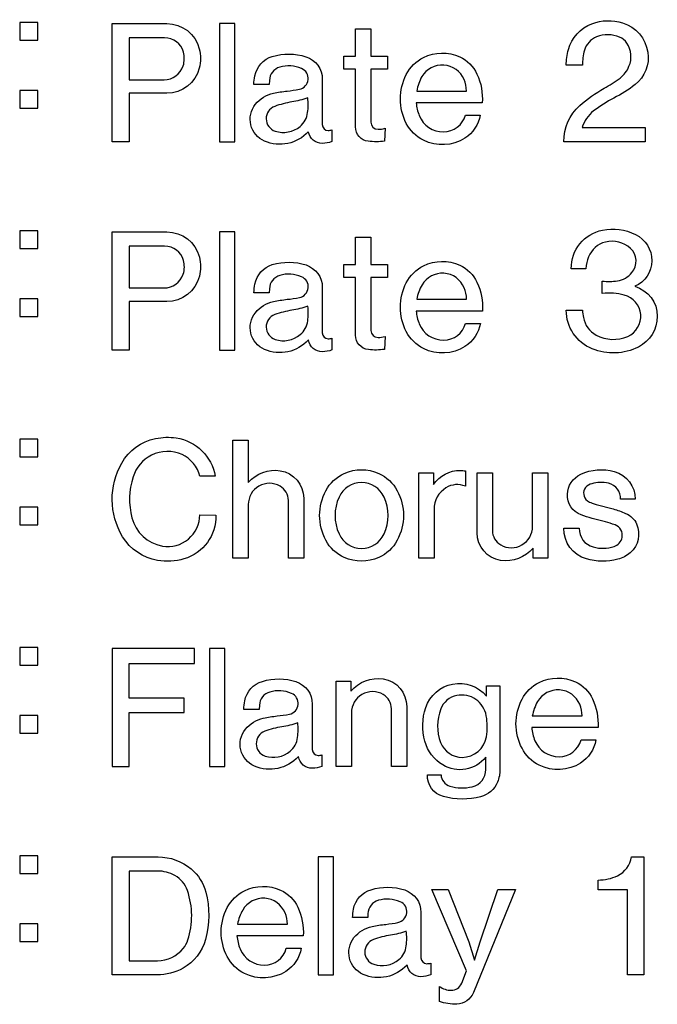
# Model space of a CAD drawing. Extents: x -104 to 286, y -36 to 312.
# Drawn here: x 149 to 158, y 190 to 204 of the extents above; entities that cross this region are included whole.
import ezdxf

# ---------------------------------------------------------------- set-up
doc = ezdxf.new("R2010")
doc.units = 0
doc.layers.add('レイヤー_1', color=160, linetype='CONTINUOUS')

# ---------------------------------------------------------------- blocks, each defined once
blk = doc.blocks.new('AI9-BLK358')
at = {"layer": 'レイヤー_1', "color": 7}
blk.add_lwpolyline([(-2.307, -0.841), (-2.087, -0.841), (-2.087, 0.855), (-2.307, 0.855)], close=True, dxfattribs=at)
for points, knots in [([(-3.85, -0.841), (-3.85, -0.841), (-3.603, -0.841), (-3.603, -0.841), (-3.603, -0.841), (-3.603, -0.146), (-3.603, -0.146), (-3.603, -0.146), (-3.063, -0.146), (-3.063, -0.146), (-2.843, -0.146), (-2.651, 0.004), (-2.597, 0.217), (-2.572, 0.307), (-2.572, 0.402), (-2.597, 0.492), (-2.651, 0.706), (-2.843, 0.855), (-3.063, 0.855), (-3.063, 0.855), (-3.85, 0.855), (-3.85, 0.855), (-3.85, 0.855), (-3.85, -0.841), (-3.85, -0.841)], [0, 0, 0, 0, 1, 1, 1, 2, 2, 2, 3, 3, 3, 4, 4, 4, 5, 5, 5, 6, 6, 6, 7, 7, 7, 8, 8, 8, 8]), ([(2.643, -0.841), (2.643, -0.841), (3.811, -0.841), (3.811, -0.841), (3.811, -0.841), (3.811, -0.638), (3.811, -0.638), (3.811, -0.638), (2.904, -0.638), (2.904, -0.638), (2.936, -0.544), (2.992, -0.461), (3.071, -0.4), (3.163, -0.329), (3.259, -0.267), (3.361, -0.215), (3.47, -0.16), (3.572, -0.095), (3.666, -0.021), (3.809, 0.089), (3.878, 0.267), (3.85, 0.445), (3.817, 0.642), (3.678, 0.807), (3.487, 0.866), (3.343, 0.911), (3.187, 0.907), (3.047, 0.854), (2.88, 0.791), (2.755, 0.652), (2.708, 0.481), (2.686, 0.408), (2.676, 0.332), (2.678, 0.256), (2.678, 0.256), (2.911, 0.256), (2.911, 0.256), (2.909, 0.329), (2.92, 0.402), (2.939, 0.472), (2.965, 0.559), (3.029, 0.629), (3.114, 0.664), (3.219, 0.707), (3.34, 0.706), (3.444, 0.66), (3.487, 0.642), (3.522, 0.613), (3.548, 0.575), (3.614, 0.476), (3.627, 0.351), (3.579, 0.242), (3.552, 0.175), (3.507, 0.117), (3.45, 0.073), (3.377, 0.018), (3.302, -0.03), (3.222, -0.073), (3.099, -0.142), (2.979, -0.225), (2.872, -0.322), (2.723, -0.453), (2.641, -0.642), (2.643, -0.841)], [0, 0, 0, 0, 1, 1, 1, 2, 2, 2, 3, 3, 3, 4, 4, 4, 5, 5, 5, 6, 6, 6, 7, 7, 7, 8, 8, 8, 9, 9, 9, 10, 10, 10, 11, 11, 11, 12, 12, 12, 13, 13, 13, 14, 14, 14, 15, 15, 15, 16, 16, 16, 17, 17, 17, 18, 18, 18, 19, 19, 19, 20, 20, 20, 21, 21, 21, 21]), ([(-0.132, -0.562), (-0.132, -0.562), (-0.132, 0.202), (-0.132, 0.202), (-0.132, 0.202), (0.108, 0.202), (0.108, 0.202), (0.108, 0.202), (0.108, 0.387), (0.108, 0.387), (0.108, 0.387), (-0.132, 0.387), (-0.132, 0.387), (-0.132, 0.387), (-0.132, 0.779), (-0.132, 0.779), (-0.132, 0.779), (-0.351, 0.779), (-0.351, 0.779), (-0.351, 0.779), (-0.351, 0.387), (-0.351, 0.387), (-0.351, 0.387), (-0.52, 0.387), (-0.52, 0.387), (-0.52, 0.387), (-0.52, 0.202), (-0.52, 0.202), (-0.52, 0.202), (-0.351, 0.202), (-0.351, 0.202), (-0.351, 0.202), (-0.351, -0.629), (-0.351, -0.629), (-0.351, -0.735), (-0.271, -0.824), (-0.168, -0.835), (-0.09, -0.844), (-0.012, -0.844), (0.065, -0.833), (0.065, -0.833), (0.073, -0.647), (0.073, -0.647), (0.039, -0.658), (0.004, -0.663), (-0.027, -0.663), (-0.084, -0.663), (-0.132, -0.617), (-0.132, -0.562)], [0, 0, 0, 0, 1, 1, 1, 2, 2, 2, 3, 3, 3, 4, 4, 4, 5, 5, 5, 6, 6, 6, 7, 7, 7, 8, 8, 8, 9, 9, 9, 10, 10, 10, 11, 11, 11, 12, 12, 12, 13, 13, 13, 14, 14, 14, 15, 15, 15, 16, 16, 16, 16]), ([(-3.603, 0.049), (-3.603, 0.049), (-3.603, 0.652), (-3.603, 0.652), (-3.603, 0.652), (-3.094, 0.652), (-3.094, 0.652), (-2.967, 0.652), (-2.857, 0.567), (-2.823, 0.446), (-2.807, 0.381), (-2.807, 0.312), (-2.827, 0.249), (-2.866, 0.129), (-2.976, 0.049), (-3.102, 0.049), (-3.102, 0.049), (-3.603, 0.049), (-3.603, 0.049)], [0, 0, 0, 0, 1, 1, 1, 2, 2, 2, 3, 3, 3, 4, 4, 4, 5, 5, 5, 6, 6, 6, 6]), ([(-1.798, 0.104), (-1.808, 0.063), (-1.812, 0.022), (-1.812, -0.019), (-1.812, -0.019), (-1.592, -0.019), (-1.592, -0.019), (-1.592, -0.019), (-1.588, 0.04), (-1.588, 0.04), (-1.586, 0.129), (-1.525, 0.207), (-1.439, 0.229), (-1.337, 0.26), (-1.227, 0.253), (-1.127, 0.21), (-1.064, 0.183), (-1.024, 0.118), (-1.031, 0.05), (-1.04, -0.019), (-1.091, -0.075), (-1.158, -0.087), (-1.217, -0.099), (-1.274, -0.108), (-1.333, -0.114), (-1.399, -0.121), (-1.467, -0.131), (-1.531, -0.146), (-1.635, -0.166), (-1.726, -0.222), (-1.791, -0.305), (-1.857, -0.388), (-1.881, -0.497), (-1.855, -0.601), (-1.83, -0.704), (-1.757, -0.791), (-1.659, -0.833), (-1.443, -0.927), (-1.188, -0.873), (-1.029, -0.698), (-1.011, -0.796), (-0.928, -0.866), (-0.828, -0.866), (-0.78, -0.866), (-0.734, -0.857), (-0.689, -0.84), (-0.689, -0.84), (-0.689, -0.671), (-0.689, -0.671), (-0.709, -0.677), (-0.727, -0.68), (-0.742, -0.68), (-0.791, -0.68), (-0.828, -0.641), (-0.828, -0.594), (-0.828, -0.594), (-0.828, 0.057), (-0.828, 0.057), (-0.828, 0.205), (-0.925, 0.334), (-1.064, 0.379), (-1.221, 0.43), (-1.388, 0.431), (-1.547, 0.384), (-1.675, 0.344), (-1.773, 0.237), (-1.798, 0.104)], [0, 0, 0, 0, 1, 1, 1, 2, 2, 2, 3, 3, 3, 4, 4, 4, 5, 5, 5, 6, 6, 6, 7, 7, 7, 8, 8, 8, 9, 9, 9, 10, 10, 10, 11, 11, 11, 12, 12, 12, 13, 13, 13, 14, 14, 14, 15, 15, 15, 16, 16, 16, 17, 17, 17, 18, 18, 18, 19, 19, 19, 20, 20, 20, 21, 21, 21, 22, 22, 22, 22]), ([(1.47, -0.282), (1.48, -0.14), (1.455, 0.002), (1.394, 0.131), (1.343, 0.242), (1.256, 0.328), (1.147, 0.378), (0.982, 0.453), (0.791, 0.45), (0.626, 0.369), (0.521, 0.315), (0.434, 0.229), (0.379, 0.125), (0.265, -0.095), (0.265, -0.359), (0.379, -0.579), (0.434, -0.682), (0.521, -0.767), (0.626, -0.821), (0.817, -0.915), (1.042, -0.904), (1.219, -0.791), (1.337, -0.715), (1.418, -0.596), (1.441, -0.46), (1.441, -0.46), (1.229, -0.46), (1.229, -0.46), (1.19, -0.601), (1.06, -0.7), (0.913, -0.7), (0.762, -0.7), (0.623, -0.609), (0.566, -0.467), (0.54, -0.408), (0.526, -0.345), (0.521, -0.282), (0.521, -0.282), (1.47, -0.282), (1.47, -0.282)], [0, 0, 0, 0, 1, 1, 1, 2, 2, 2, 3, 3, 3, 4, 4, 4, 5, 5, 5, 6, 6, 6, 7, 7, 7, 8, 8, 8, 9, 9, 9, 10, 10, 10, 11, 11, 11, 12, 12, 12, 13, 13, 13, 13]), ([(1.243, -0.113), (1.243, -0.113), (0.528, -0.113), (0.528, -0.113), (0.542, -0.04), (0.567, 0.03), (0.603, 0.093), (0.667, 0.204), (0.791, 0.269), (0.919, 0.26), (1.046, 0.252), (1.16, 0.171), (1.21, 0.051), (1.231, 0.001), (1.243, -0.054), (1.243, -0.113)], [0, 0, 0, 0, 1, 1, 1, 2, 2, 2, 3, 3, 3, 4, 4, 4, 5, 5, 5, 5]), ([(-1.147, -0.621), (-1.249, -0.704), (-1.382, -0.729), (-1.506, -0.69), (-1.58, -0.664), (-1.635, -0.593), (-1.635, -0.514), (-1.637, -0.433), (-1.588, -0.362), (-1.512, -0.334), (-1.433, -0.305), (-1.348, -0.283), (-1.266, -0.27), (-1.188, -0.258), (-1.111, -0.239), (-1.037, -0.212), (-1.029, -0.282), (-1.029, -0.352), (-1.039, -0.422), (-1.048, -0.5), (-1.088, -0.571), (-1.147, -0.621)], [0, 0, 0, 0, 1, 1, 1, 2, 2, 2, 3, 3, 3, 4, 4, 4, 5, 5, 5, 6, 6, 6, 7, 7, 7, 7])]:
    blk.add_open_spline(points, degree=3, knots=knots, dxfattribs=at)
blk = doc.blocks.new('AI9-BLK357')
at = {"layer": 'レイヤー_1', "color": 7}
blk.add_lwpolyline([(-2.375, -0.849), (-2.154, -0.849), (-2.154, 0.848), (-2.375, 0.848)], close=True, dxfattribs=at)
for points, knots in [([(3.605, 0.811), (3.456, 0.885), (3.29, 0.908), (3.13, 0.874), (2.865, 0.821), (2.677, 0.587), (2.681, 0.319), (2.681, 0.319), (2.893, 0.319), (2.893, 0.319), (2.897, 0.378), (2.909, 0.435), (2.931, 0.489), (2.973, 0.594), (3.062, 0.674), (3.172, 0.701), (3.3, 0.735), (3.433, 0.7), (3.531, 0.61), (3.631, 0.519), (3.639, 0.365), (3.553, 0.262), (3.5, 0.198), (3.427, 0.157), (3.345, 0.144), (3.272, 0.133), (3.199, 0.132), (3.127, 0.142), (3.127, 0.142), (3.127, -0.037), (3.127, -0.037), (3.233, -0.025), (3.341, -0.032), (3.443, -0.06), (3.572, -0.093), (3.667, -0.205), (3.679, -0.338), (3.69, -0.473), (3.614, -0.599), (3.492, -0.653), (3.346, -0.718), (3.18, -0.71), (3.038, -0.634), (2.944, -0.581), (2.877, -0.489), (2.855, -0.382), (2.85, -0.348), (2.846, -0.313), (2.842, -0.277), (2.842, -0.277), (2.61, -0.277), (2.61, -0.277), (2.608, -0.521), (2.756, -0.741), (2.984, -0.832), (3.197, -0.918), (3.439, -0.91), (3.647, -0.806), (3.812, -0.723), (3.918, -0.552), (3.918, -0.365), (3.918, -0.165), (3.786, 0.01), (3.594, 0.066), (3.743, 0.128), (3.839, 0.272), (3.839, 0.433), (3.839, 0.593), (3.749, 0.739), (3.605, 0.811)], [0, 0, 0, 0, 1, 1, 1, 2, 2, 2, 3, 3, 3, 4, 4, 4, 5, 5, 5, 6, 6, 6, 7, 7, 7, 8, 8, 8, 9, 9, 9, 10, 10, 10, 11, 11, 11, 12, 12, 12, 13, 13, 13, 14, 14, 14, 15, 15, 15, 16, 16, 16, 17, 17, 17, 18, 18, 18, 19, 19, 19, 20, 20, 20, 21, 21, 21, 22, 22, 22, 23, 23, 23, 23]), ([(-3.918, -0.849), (-3.918, -0.849), (-3.67, -0.849), (-3.67, -0.849), (-3.67, -0.849), (-3.67, -0.154), (-3.67, -0.154), (-3.67, -0.154), (-3.131, -0.154), (-3.131, -0.154), (-2.911, -0.154), (-2.718, -0.004), (-2.663, 0.21), (-2.64, 0.299), (-2.64, 0.394), (-2.663, 0.483), (-2.718, 0.698), (-2.911, 0.848), (-3.131, 0.848), (-3.131, 0.848), (-3.918, 0.848), (-3.918, 0.848), (-3.918, 0.848), (-3.918, -0.849), (-3.918, -0.849)], [0, 0, 0, 0, 1, 1, 1, 2, 2, 2, 3, 3, 3, 4, 4, 4, 5, 5, 5, 6, 6, 6, 7, 7, 7, 8, 8, 8, 8]), ([(-0.197, -0.569), (-0.197, -0.569), (-0.197, 0.194), (-0.197, 0.194), (-0.197, 0.194), (0.04, 0.194), (0.04, 0.194), (0.04, 0.194), (0.04, 0.381), (0.04, 0.381), (0.04, 0.381), (-0.197, 0.381), (-0.197, 0.381), (-0.197, 0.381), (-0.197, 0.77), (-0.197, 0.77), (-0.197, 0.77), (-0.419, 0.77), (-0.419, 0.77), (-0.419, 0.77), (-0.419, 0.381), (-0.419, 0.381), (-0.419, 0.381), (-0.588, 0.381), (-0.588, 0.381), (-0.588, 0.381), (-0.588, 0.194), (-0.588, 0.194), (-0.588, 0.194), (-0.419, 0.194), (-0.419, 0.194), (-0.419, 0.194), (-0.419, -0.637), (-0.419, -0.637), (-0.419, -0.743), (-0.339, -0.832), (-0.234, -0.843), (-0.158, -0.852), (-0.079, -0.851), (-0.003, -0.84), (-0.003, -0.84), (0.005, -0.654), (0.005, -0.654), (-0.029, -0.665), (-0.061, -0.67), (-0.095, -0.67), (-0.152, -0.67), (-0.197, -0.625), (-0.197, -0.569)], [0, 0, 0, 0, 1, 1, 1, 2, 2, 2, 3, 3, 3, 4, 4, 4, 5, 5, 5, 6, 6, 6, 7, 7, 7, 8, 8, 8, 9, 9, 9, 10, 10, 10, 11, 11, 11, 12, 12, 12, 13, 13, 13, 14, 14, 14, 15, 15, 15, 16, 16, 16, 16]), ([(-3.67, 0.042), (-3.67, 0.042), (-3.67, 0.643), (-3.67, 0.643), (-3.67, 0.643), (-3.162, 0.643), (-3.162, 0.643), (-3.034, 0.643), (-2.924, 0.559), (-2.891, 0.438), (-2.873, 0.375), (-2.875, 0.305), (-2.895, 0.24), (-2.934, 0.122), (-3.044, 0.042), (-3.17, 0.042), (-3.17, 0.042), (-3.67, 0.042), (-3.67, 0.042)], [0, 0, 0, 0, 1, 1, 1, 2, 2, 2, 3, 3, 3, 4, 4, 4, 5, 5, 5, 6, 6, 6, 6]), ([(-1.866, 0.097), (-1.874, 0.056), (-1.878, 0.015), (-1.878, -0.027), (-1.878, -0.027), (-1.658, -0.027), (-1.658, -0.027), (-1.658, -0.027), (-1.656, 0.031), (-1.656, 0.031), (-1.654, 0.121), (-1.593, 0.198), (-1.506, 0.222), (-1.403, 0.253), (-1.292, 0.245), (-1.195, 0.202), (-1.13, 0.176), (-1.092, 0.11), (-1.098, 0.043), (-1.108, -0.026), (-1.159, -0.082), (-1.226, -0.096), (-1.283, -0.108), (-1.342, -0.116), (-1.401, -0.121), (-1.467, -0.128), (-1.534, -0.14), (-1.599, -0.153), (-1.701, -0.175), (-1.793, -0.231), (-1.856, -0.313), (-1.925, -0.396), (-1.948, -0.505), (-1.923, -0.609), (-1.898, -0.712), (-1.825, -0.798), (-1.727, -0.841), (-1.511, -0.935), (-1.255, -0.881), (-1.096, -0.705), (-1.079, -0.803), (-0.994, -0.874), (-0.896, -0.874), (-0.847, -0.874), (-0.8, -0.864), (-0.757, -0.848), (-0.757, -0.848), (-0.757, -0.68), (-0.757, -0.68), (-0.775, -0.685), (-0.792, -0.688), (-0.81, -0.688), (-0.857, -0.688), (-0.896, -0.649), (-0.896, -0.603), (-0.896, -0.603), (-0.896, 0.051), (-0.896, 0.051), (-0.896, 0.196), (-0.991, 0.327), (-1.13, 0.373), (-1.287, 0.424), (-1.456, 0.424), (-1.615, 0.377), (-1.742, 0.337), (-1.84, 0.229), (-1.866, 0.097)], [0, 0, 0, 0, 1, 1, 1, 2, 2, 2, 3, 3, 3, 4, 4, 4, 5, 5, 5, 6, 6, 6, 7, 7, 7, 8, 8, 8, 9, 9, 9, 10, 10, 10, 11, 11, 11, 12, 12, 12, 13, 13, 13, 14, 14, 14, 15, 15, 15, 16, 16, 16, 17, 17, 17, 18, 18, 18, 19, 19, 19, 20, 20, 20, 21, 21, 21, 22, 22, 22, 22]), ([(1.405, -0.289), (1.413, -0.147), (1.387, -0.005), (1.326, 0.124), (1.277, 0.233), (1.189, 0.32), (1.079, 0.37), (0.914, 0.445), (0.724, 0.441), (0.558, 0.36), (0.455, 0.308), (0.368, 0.222), (0.311, 0.117), (0.198, -0.103), (0.198, -0.366), (0.311, -0.585), (0.368, -0.692), (0.455, -0.775), (0.558, -0.829), (0.749, -0.923), (0.975, -0.912), (1.154, -0.798), (1.269, -0.724), (1.35, -0.604), (1.375, -0.467), (1.375, -0.467), (1.162, -0.467), (1.162, -0.467), (1.124, -0.609), (0.994, -0.707), (0.847, -0.707), (0.694, -0.707), (0.555, -0.616), (0.498, -0.475), (0.472, -0.416), (0.459, -0.353), (0.453, -0.289), (0.453, -0.289), (1.405, -0.289), (1.405, -0.289)], [0, 0, 0, 0, 1, 1, 1, 2, 2, 2, 3, 3, 3, 4, 4, 4, 5, 5, 5, 6, 6, 6, 7, 7, 7, 8, 8, 8, 9, 9, 9, 10, 10, 10, 11, 11, 11, 12, 12, 12, 13, 13, 13, 13]), ([(1.177, -0.119), (1.177, -0.119), (0.46, -0.119), (0.46, -0.119), (0.475, -0.047), (0.499, 0.022), (0.537, 0.086), (0.6, 0.196), (0.726, 0.262), (0.851, 0.253), (0.981, 0.245), (1.093, 0.163), (1.142, 0.045), (1.166, -0.006), (1.177, -0.062), (1.177, -0.119)], [0, 0, 0, 0, 1, 1, 1, 2, 2, 2, 3, 3, 3, 4, 4, 4, 5, 5, 5, 5]), ([(-1.214, -0.628), (-1.316, -0.712), (-1.45, -0.738), (-1.574, -0.697), (-1.648, -0.671), (-1.701, -0.601), (-1.703, -0.522), (-1.705, -0.441), (-1.654, -0.369), (-1.579, -0.341), (-1.499, -0.313), (-1.416, -0.291), (-1.332, -0.278), (-1.255, -0.266), (-1.179, -0.246), (-1.104, -0.221), (-1.096, -0.29), (-1.096, -0.361), (-1.106, -0.43), (-1.116, -0.508), (-1.153, -0.579), (-1.214, -0.628)], [0, 0, 0, 0, 1, 1, 1, 2, 2, 2, 3, 3, 3, 4, 4, 4, 5, 5, 5, 6, 6, 6, 7, 7, 7, 7])]:
    blk.add_open_spline(points, degree=3, knots=knots, dxfattribs=at)
blk = doc.blocks.new('AI9-BLK356')
at = {"layer": 'レイヤー_1', "color": 7}
for points, knots in [([(-2.578, 0.329), (-2.578, 0.329), (-2.356, 0.329), (-2.356, 0.329), (-2.405, 0.615), (-2.631, 0.836), (-2.918, 0.88), (-3.015, 0.894), (-3.115, 0.891), (-3.214, 0.871), (-3.42, 0.828), (-3.597, 0.701), (-3.699, 0.519), (-3.887, 0.19), (-3.883, -0.215), (-3.687, -0.539), (-3.577, -0.72), (-3.394, -0.844), (-3.184, -0.88), (-3.059, -0.901), (-2.929, -0.893), (-2.806, -0.858), (-2.527, -0.776), (-2.34, -0.519), (-2.348, -0.231), (-2.348, -0.231), (-2.578, -0.223), (-2.578, -0.223), (-2.578, -0.358), (-2.637, -0.487), (-2.741, -0.573), (-2.845, -0.662), (-2.982, -0.697), (-3.115, -0.673), (-3.328, -0.635), (-3.498, -0.476), (-3.554, -0.267), (-3.603, -0.075), (-3.597, 0.128), (-3.536, 0.319), (-3.495, 0.455), (-3.399, 0.567), (-3.271, 0.631), (-3.133, 0.7), (-2.972, 0.703), (-2.833, 0.641), (-2.705, 0.582), (-2.609, 0.466), (-2.578, 0.329)], [0, 0, 0, 0, 1, 1, 1, 2, 2, 2, 3, 3, 3, 4, 4, 4, 5, 5, 5, 6, 6, 6, 7, 7, 7, 8, 8, 8, 9, 9, 9, 10, 10, 10, 11, 11, 11, 12, 12, 12, 13, 13, 13, 14, 14, 14, 15, 15, 15, 16, 16, 16, 16]), ([(-2.101, -0.849), (-2.101, -0.849), (-1.881, -0.849), (-1.881, -0.849), (-1.881, -0.849), (-1.881, -0.078), (-1.881, -0.078), (-1.881, 0.031), (-1.824, 0.132), (-1.728, 0.187), (-1.633, 0.241), (-1.518, 0.241), (-1.424, 0.187), (-1.35, 0.145), (-1.304, 0.066), (-1.304, -0.019), (-1.304, -0.019), (-1.304, -0.849), (-1.304, -0.849), (-1.304, -0.849), (-1.084, -0.849), (-1.084, -0.849), (-1.084, -0.849), (-1.084, 0.015), (-1.084, 0.015), (-1.084, 0.21), (-1.227, 0.378), (-1.421, 0.408), (-1.592, 0.435), (-1.765, 0.371), (-1.881, 0.241), (-1.881, 0.241), (-1.881, 0.845), (-1.881, 0.845), (-1.881, 0.845), (-2.101, 0.845), (-2.101, 0.845), (-2.101, 0.845), (-2.101, -0.849), (-2.101, -0.849)], [0, 0, 0, 0, 1, 1, 1, 2, 2, 2, 3, 3, 3, 4, 4, 4, 5, 5, 5, 6, 6, 6, 7, 7, 7, 8, 8, 8, 9, 9, 9, 10, 10, 10, 11, 11, 11, 12, 12, 12, 13, 13, 13, 13]), ([(0.259, -0.591), (0.379, -0.367), (0.379, -0.101), (0.259, 0.121), (0.2, 0.232), (0.107, 0.318), (-0.006, 0.369), (-0.163, 0.441), (-0.344, 0.441), (-0.501, 0.369), (-0.614, 0.318), (-0.709, 0.232), (-0.766, 0.121), (-0.885, -0.101), (-0.885, -0.367), (-0.766, -0.591), (-0.709, -0.7), (-0.614, -0.788), (-0.501, -0.839), (-0.344, -0.909), (-0.163, -0.909), (-0.006, -0.839), (0.107, -0.788), (0.2, -0.7), (0.259, -0.591)], [0, 0, 0, 0, 1, 1, 1, 2, 2, 2, 3, 3, 3, 4, 4, 4, 5, 5, 5, 6, 6, 6, 7, 7, 7, 8, 8, 8, 8]), ([(2.992, -0.022), (2.962, -0.001), (2.943, 0.03), (2.939, 0.067), (2.933, 0.103), (2.943, 0.139), (2.967, 0.166), (2.99, 0.193), (3.021, 0.212), (3.055, 0.222), (3.133, 0.243), (3.216, 0.245), (3.296, 0.228), (3.403, 0.204), (3.475, 0.107), (3.467, -0.002), (3.467, -0.002), (3.681, -0.002), (3.681, -0.002), (3.679, 0.184), (3.556, 0.345), (3.379, 0.396), (3.218, 0.442), (3.047, 0.428), (2.898, 0.358), (2.782, 0.306), (2.709, 0.194), (2.705, 0.07), (2.7, -0.061), (2.778, -0.181), (2.902, -0.227), (2.953, -0.246), (3.006, -0.262), (3.059, -0.276), (3.059, -0.276), (3.251, -0.326), (3.251, -0.326), (3.298, -0.338), (3.343, -0.352), (3.389, -0.37), (3.464, -0.398), (3.505, -0.472), (3.491, -0.549), (3.479, -0.611), (3.434, -0.662), (3.375, -0.68), (3.277, -0.712), (3.175, -0.714), (3.074, -0.687), (2.953, -0.654), (2.873, -0.543), (2.876, -0.417), (2.876, -0.417), (2.654, -0.417), (2.654, -0.417), (2.651, -0.621), (2.782, -0.802), (2.978, -0.858), (3.126, -0.9), (3.281, -0.902), (3.428, -0.864), (3.493, -0.847), (3.558, -0.814), (3.608, -0.769), (3.727, -0.667), (3.761, -0.5), (3.699, -0.356), (3.669, -0.289), (3.612, -0.234), (3.542, -0.204), (3.483, -0.178), (3.426, -0.157), (3.363, -0.14), (3.363, -0.14), (3.12, -0.075), (3.12, -0.075), (3.098, -0.068), (3.081, -0.062), (3.061, -0.056), (3.035, -0.048), (3.012, -0.038), (2.992, -0.022)], [0, 0, 0, 0, 1, 1, 1, 2, 2, 2, 3, 3, 3, 4, 4, 4, 5, 5, 5, 6, 6, 6, 7, 7, 7, 8, 8, 8, 9, 9, 9, 10, 10, 10, 11, 11, 11, 12, 12, 12, 13, 13, 13, 14, 14, 14, 15, 15, 15, 16, 16, 16, 17, 17, 17, 18, 18, 18, 19, 19, 19, 20, 20, 20, 21, 21, 21, 22, 22, 22, 23, 23, 23, 24, 24, 24, 25, 25, 25, 26, 26, 26, 27, 27, 27, 27]), ([(0.781, 0.38), (0.781, 0.38), (0.569, 0.38), (0.569, 0.38), (0.569, 0.38), (0.569, -0.849), (0.569, -0.849), (0.569, -0.849), (0.789, -0.849), (0.789, -0.849), (0.789, -0.849), (0.789, -0.145), (0.789, -0.145), (0.789, -0.02), (0.854, 0.097), (0.96, 0.163), (1.045, 0.215), (1.147, 0.224), (1.239, 0.186), (1.239, 0.186), (1.239, 0.405), (1.239, 0.405), (1.215, 0.41), (1.192, 0.413), (1.17, 0.413), (1.013, 0.415), (0.868, 0.339), (0.781, 0.209), (0.781, 0.209), (0.781, 0.38), (0.781, 0.38)], [0, 0, 0, 0, 1, 1, 1, 2, 2, 2, 3, 3, 3, 4, 4, 4, 5, 5, 5, 6, 6, 6, 7, 7, 7, 8, 8, 8, 9, 9, 9, 10, 10, 10, 10]), ([(1.408, 0.38), (1.408, 0.38), (1.408, -0.485), (1.408, -0.485), (1.408, -0.682), (1.551, -0.849), (1.745, -0.879), (1.922, -0.906), (2.099, -0.839), (2.212, -0.703), (2.212, -0.703), (2.212, -0.849), (2.212, -0.849), (2.212, -0.849), (2.424, -0.849), (2.424, -0.849), (2.424, -0.849), (2.424, 0.38), (2.424, 0.38), (2.424, 0.38), (2.205, 0.38), (2.205, 0.38), (2.205, 0.38), (2.205, -0.392), (2.205, -0.392), (2.205, -0.502), (2.146, -0.603), (2.052, -0.656), (1.958, -0.712), (1.841, -0.712), (1.748, -0.656), (1.673, -0.614), (1.627, -0.536), (1.627, -0.452), (1.627, -0.452), (1.627, 0.38), (1.627, 0.38), (1.627, 0.38), (1.408, 0.38), (1.408, 0.38)], [0, 0, 0, 0, 1, 1, 1, 2, 2, 2, 3, 3, 3, 4, 4, 4, 5, 5, 5, 6, 6, 6, 7, 7, 7, 8, 8, 8, 9, 9, 9, 10, 10, 10, 11, 11, 11, 12, 12, 12, 13, 13, 13, 13]), ([(-0.577, 0.03), (-0.518, 0.157), (-0.393, 0.237), (-0.253, 0.237), (-0.114, 0.237), (0.011, 0.157), (0.07, 0.03), (0.147, -0.139), (0.147, -0.332), (0.07, -0.5), (0.011, -0.626), (-0.114, -0.708), (-0.253, -0.708), (-0.393, -0.708), (-0.518, -0.626), (-0.577, -0.5), (-0.654, -0.332), (-0.654, -0.139), (-0.577, 0.03)], [0, 0, 0, 0, 1, 1, 1, 2, 2, 2, 3, 3, 3, 4, 4, 4, 5, 5, 5, 6, 6, 6, 6])]:
    blk.add_open_spline(points, degree=3, knots=knots, dxfattribs=at)
blk = doc.blocks.new('AI9-BLK355')
at = {"layer": 'レイヤー_1', "color": 7}
for points in [[(-3.492, -0.631), (-3.244, -0.631), (-3.244, 0.148), (-2.457, 0.148), (-2.457, 0.352), (-3.244, 0.352), (-3.244, 0.851), (-2.306, 0.851), (-2.306, 1.064), (-3.492, 1.064)], [(-2.092, -0.631), (-1.872, -0.631), (-1.872, 1.064), (-2.092, 1.064)]]:
    blk.add_lwpolyline(points, close=True, dxfattribs=at)
for points, knots in [([(-1.585, 0.314), (-1.593, 0.274), (-1.597, 0.232), (-1.597, 0.191), (-1.597, 0.191), (-1.377, 0.191), (-1.377, 0.191), (-1.377, 0.191), (-1.373, 0.25), (-1.373, 0.25), (-1.371, 0.338), (-1.311, 0.416), (-1.224, 0.44), (-1.122, 0.47), (-1.012, 0.463), (-0.912, 0.42), (-0.849, 0.393), (-0.812, 0.327), (-0.818, 0.26), (-0.825, 0.191), (-0.874, 0.135), (-0.943, 0.122), (-1, 0.11), (-1.061, 0.102), (-1.118, 0.096), (-1.187, 0.089), (-1.252, 0.077), (-1.318, 0.064), (-1.42, 0.043), (-1.512, -0.014), (-1.575, -0.096), (-1.644, -0.178), (-1.668, -0.288), (-1.641, -0.392), (-1.616, -0.495), (-1.544, -0.581), (-1.446, -0.624), (-1.228, -0.718), (-0.975, -0.663), (-0.814, -0.488), (-0.796, -0.585), (-0.711, -0.656), (-0.614, -0.656), (-0.566, -0.656), (-0.519, -0.648), (-0.476, -0.63), (-0.476, -0.63), (-0.476, -0.462), (-0.476, -0.462), (-0.493, -0.467), (-0.511, -0.471), (-0.529, -0.471), (-0.576, -0.471), (-0.614, -0.433), (-0.614, -0.386), (-0.614, -0.386), (-0.614, 0.267), (-0.614, 0.267), (-0.614, 0.413), (-0.71, 0.544), (-0.849, 0.589), (-1.004, 0.64), (-1.173, 0.641), (-1.332, 0.593), (-1.461, 0.554), (-1.558, 0.446), (-1.585, 0.314)], [0, 0, 0, 0, 1, 1, 1, 2, 2, 2, 3, 3, 3, 4, 4, 4, 5, 5, 5, 6, 6, 6, 7, 7, 7, 8, 8, 8, 9, 9, 9, 10, 10, 10, 11, 11, 11, 12, 12, 12, 13, 13, 13, 14, 14, 14, 15, 15, 15, 16, 16, 16, 17, 17, 17, 18, 18, 18, 19, 19, 19, 20, 20, 20, 21, 21, 21, 22, 22, 22, 22]), ([(-0.06, 0.598), (-0.06, 0.598), (-0.272, 0.598), (-0.272, 0.598), (-0.272, 0.598), (-0.272, -0.631), (-0.272, -0.631), (-0.272, -0.631), (-0.052, -0.631), (-0.052, -0.631), (-0.052, -0.631), (-0.052, 0.14), (-0.052, 0.14), (-0.052, 0.25), (0.005, 0.35), (0.1, 0.404), (0.196, 0.459), (0.311, 0.459), (0.405, 0.404), (0.478, 0.362), (0.523, 0.283), (0.523, 0.199), (0.523, 0.199), (0.523, -0.631), (0.523, -0.631), (0.523, -0.631), (0.743, -0.631), (0.743, -0.631), (0.743, -0.631), (0.743, 0.233), (0.743, 0.233), (0.743, 0.429), (0.602, 0.597), (0.405, 0.628), (0.231, 0.654), (0.054, 0.588), (-0.06, 0.452), (-0.06, 0.452), (-0.06, 0.598), (-0.06, 0.598)], [0, 0, 0, 0, 1, 1, 1, 2, 2, 2, 3, 3, 3, 4, 4, 4, 5, 5, 5, 6, 6, 6, 7, 7, 7, 8, 8, 8, 9, 9, 9, 10, 10, 10, 11, 11, 11, 12, 12, 12, 13, 13, 13, 13]), ([(2.083, 0.53), (2.083, 0.53), (1.888, 0.53), (1.888, 0.53), (1.888, 0.53), (1.89, 0.382), (1.89, 0.382), (1.77, 0.523), (1.585, 0.589), (1.403, 0.555), (1.222, 0.521), (1.075, 0.392), (1.016, 0.216), (0.963, 0.059), (0.959, -0.107), (1.004, -0.268), (1.043, -0.41), (1.136, -0.532), (1.261, -0.607), (1.466, -0.731), (1.73, -0.683), (1.88, -0.495), (1.88, -0.495), (1.88, -0.673), (1.88, -0.673), (1.88, -0.792), (1.799, -0.894), (1.684, -0.921), (1.577, -0.946), (1.468, -0.943), (1.364, -0.913), (1.291, -0.891), (1.24, -0.825), (1.236, -0.749), (1.236, -0.749), (1.042, -0.749), (1.042, -0.749), (1.034, -0.895), (1.128, -1.025), (1.269, -1.062), (1.444, -1.108), (1.631, -1.109), (1.805, -1.064), (1.915, -1.036), (2.005, -0.958), (2.048, -0.855), (2.07, -0.797), (2.083, -0.736), (2.083, -0.673), (2.083, -0.673), (2.083, 0.53), (2.083, 0.53)], [0, 0, 0, 0, 1, 1, 1, 2, 2, 2, 3, 3, 3, 4, 4, 4, 5, 5, 5, 6, 6, 6, 7, 7, 7, 8, 8, 8, 9, 9, 9, 10, 10, 10, 11, 11, 11, 12, 12, 12, 13, 13, 13, 14, 14, 14, 15, 15, 15, 16, 16, 16, 17, 17, 17, 17]), ([(3.492, -0.072), (3.499, 0.07), (3.472, 0.213), (3.413, 0.341), (3.362, 0.45), (3.274, 0.538), (3.166, 0.588), (2.999, 0.662), (2.809, 0.659), (2.648, 0.577), (2.539, 0.525), (2.453, 0.44), (2.4, 0.336), (2.284, 0.114), (2.284, -0.149), (2.4, -0.368), (2.453, -0.474), (2.539, -0.558), (2.648, -0.611), (2.836, -0.705), (3.062, -0.694), (3.241, -0.581), (3.357, -0.506), (3.437, -0.387), (3.46, -0.249), (3.46, -0.249), (3.248, -0.249), (3.248, -0.249), (3.209, -0.392), (3.082, -0.49), (2.934, -0.49), (2.779, -0.49), (2.643, -0.399), (2.585, -0.259), (2.561, -0.199), (2.546, -0.136), (2.539, -0.072), (2.539, -0.072), (3.492, -0.072), (3.492, -0.072)], [0, 0, 0, 0, 1, 1, 1, 2, 2, 2, 3, 3, 3, 4, 4, 4, 5, 5, 5, 6, 6, 6, 7, 7, 7, 8, 8, 8, 9, 9, 9, 10, 10, 10, 11, 11, 11, 12, 12, 12, 13, 13, 13, 13]), ([(3.264, 0.097), (3.264, 0.097), (2.547, 0.097), (2.547, 0.097), (2.561, 0.169), (2.587, 0.239), (2.622, 0.303), (2.689, 0.413), (2.81, 0.478), (2.94, 0.47), (3.068, 0.462), (3.18, 0.38), (3.23, 0.263), (3.25, 0.209), (3.264, 0.155), (3.264, 0.097)], [0, 0, 0, 0, 1, 1, 1, 2, 2, 2, 3, 3, 3, 4, 4, 4, 5, 5, 5, 5]), ([(1.886, 0.099), (1.904, -0.001), (1.904, -0.103), (1.888, -0.203), (1.86, -0.373), (1.713, -0.499), (1.54, -0.499), (1.403, -0.499), (1.279, -0.414), (1.23, -0.286), (1.169, -0.131), (1.171, 0.043), (1.232, 0.197), (1.269, 0.296), (1.357, 0.369), (1.461, 0.39), (1.558, 0.408), (1.656, 0.389), (1.737, 0.334), (1.815, 0.279), (1.868, 0.194), (1.886, 0.099)], [0, 0, 0, 0, 1, 1, 1, 2, 2, 2, 3, 3, 3, 4, 4, 4, 5, 5, 5, 6, 6, 6, 7, 7, 7, 7]), ([(-0.933, -0.411), (-1.034, -0.494), (-1.167, -0.521), (-1.293, -0.48), (-1.367, -0.454), (-1.42, -0.384), (-1.42, -0.304), (-1.42, -0.224), (-1.373, -0.153), (-1.297, -0.124), (-1.218, -0.096), (-1.134, -0.073), (-1.051, -0.061), (-0.973, -0.049), (-0.898, -0.029), (-0.823, -0.002), (-0.816, -0.072), (-0.816, -0.144), (-0.825, -0.213), (-0.833, -0.29), (-0.873, -0.361), (-0.933, -0.411)], [0, 0, 0, 0, 1, 1, 1, 2, 2, 2, 3, 3, 3, 4, 4, 4, 5, 5, 5, 6, 6, 6, 7, 7, 7, 7])]:
    blk.add_open_spline(points, degree=3, knots=knots, dxfattribs=at)
blk = doc.blocks.new('AI9-BLK354')
at = {"layer": 'レイヤー_1', "color": 7}
blk.add_lwpolyline([(-0.86, -0.638), (-0.639, -0.638), (-0.639, 1.058), (-0.86, 1.058)], close=True, dxfattribs=at)
for points, knots in [([(-3.822, -0.638), (-3.822, -0.638), (-3.176, -0.638), (-3.176, -0.638), (-3.046, -0.638), (-2.916, -0.605), (-2.801, -0.541), (-2.642, -0.453), (-2.526, -0.303), (-2.479, -0.129), (-2.416, 0.094), (-2.416, 0.328), (-2.473, 0.551), (-2.508, 0.681), (-2.581, 0.797), (-2.685, 0.883), (-2.818, 0.995), (-2.985, 1.057), (-3.16, 1.057), (-3.16, 1.057), (-3.822, 1.057), (-3.822, 1.057), (-3.822, 1.057), (-3.822, -0.638), (-3.822, -0.638)], [0, 0, 0, 0, 1, 1, 1, 2, 2, 2, 3, 3, 3, 4, 4, 4, 5, 5, 5, 6, 6, 6, 7, 7, 7, 8, 8, 8, 8]), ([(3.164, 0.724), (3.164, 0.724), (3.164, 0.582), (3.164, 0.582), (3.164, 0.582), (3.584, 0.582), (3.584, 0.582), (3.584, 0.582), (3.584, -0.638), (3.584, -0.638), (3.584, -0.638), (3.822, -0.638), (3.822, -0.638), (3.822, -0.638), (3.822, 1.057), (3.822, 1.057), (3.822, 1.057), (3.641, 1.057), (3.641, 1.057), (3.623, 0.94), (3.549, 0.838), (3.443, 0.787), (3.356, 0.745), (3.258, 0.724), (3.164, 0.724)], [0, 0, 0, 0, 1, 1, 1, 2, 2, 2, 3, 3, 3, 4, 4, 4, 5, 5, 5, 6, 6, 6, 7, 7, 7, 8, 8, 8, 8]), ([(-3.574, -0.434), (-3.574, -0.434), (-3.574, 0.854), (-3.574, 0.854), (-3.574, 0.854), (-3.168, 0.854), (-3.168, 0.854), (-3.081, 0.854), (-2.995, 0.83), (-2.919, 0.788), (-2.834, 0.741), (-2.771, 0.664), (-2.738, 0.572), (-2.659, 0.343), (-2.657, 0.095), (-2.732, -0.136), (-2.745, -0.181), (-2.769, -0.222), (-2.799, -0.258), (-2.889, -0.37), (-3.024, -0.434), (-3.168, -0.434), (-3.168, -0.434), (-3.574, -0.434), (-3.574, -0.434)], [0, 0, 0, 0, 1, 1, 1, 2, 2, 2, 3, 3, 3, 4, 4, 4, 5, 5, 5, 6, 6, 6, 7, 7, 7, 8, 8, 8, 8]), ([(-1.073, -0.078), (-1.065, 0.063), (-1.093, 0.205), (-1.152, 0.334), (-1.203, 0.444), (-1.291, 0.53), (-1.399, 0.58), (-1.566, 0.655), (-1.756, 0.652), (-1.919, 0.57), (-2.025, 0.518), (-2.112, 0.433), (-2.166, 0.328), (-2.282, 0.108), (-2.282, -0.155), (-2.166, -0.376), (-2.112, -0.48), (-2.025, -0.566), (-1.919, -0.618), (-1.729, -0.714), (-1.503, -0.701), (-1.324, -0.588), (-1.209, -0.513), (-1.128, -0.394), (-1.104, -0.256), (-1.104, -0.256), (-1.318, -0.256), (-1.318, -0.256), (-1.355, -0.399), (-1.485, -0.499), (-1.63, -0.499), (-1.785, -0.499), (-1.923, -0.406), (-1.982, -0.265), (-2.005, -0.206), (-2.021, -0.142), (-2.027, -0.078), (-2.027, -0.078), (-1.073, -0.078), (-1.073, -0.078)], [0, 0, 0, 0, 1, 1, 1, 2, 2, 2, 3, 3, 3, 4, 4, 4, 5, 5, 5, 6, 6, 6, 7, 7, 7, 8, 8, 8, 9, 9, 9, 10, 10, 10, 11, 11, 11, 12, 12, 12, 13, 13, 13, 13]), ([(-0.354, 0.307), (-0.362, 0.267), (-0.364, 0.225), (-0.364, 0.184), (-0.364, 0.184), (-0.145, 0.184), (-0.145, 0.184), (-0.145, 0.184), (-0.145, 0.242), (-0.145, 0.242), (-0.14, 0.331), (-0.079, 0.408), (0.007, 0.433), (0.109, 0.461), (0.221, 0.454), (0.32, 0.412), (0.384, 0.387), (0.421, 0.321), (0.414, 0.252), (0.405, 0.184), (0.355, 0.129), (0.287, 0.115), (0.231, 0.103), (0.174, 0.095), (0.113, 0.088), (0.046, 0.081), (-0.02, 0.071), (-0.086, 0.058), (-0.188, 0.035), (-0.28, -0.021), (-0.346, -0.102), (-0.411, -0.186), (-0.435, -0.295), (-0.409, -0.399), (-0.384, -0.503), (-0.313, -0.588), (-0.213, -0.631), (0.003, -0.726), (0.256, -0.671), (0.418, -0.496), (0.435, -0.594), (0.519, -0.665), (0.617, -0.665), (0.665, -0.665), (0.712, -0.655), (0.757, -0.636), (0.757, -0.636), (0.757, -0.469), (0.757, -0.469), (0.739, -0.474), (0.722, -0.477), (0.704, -0.477), (0.656, -0.477), (0.617, -0.439), (0.617, -0.393), (0.617, -0.393), (0.617, 0.26), (0.617, 0.26), (0.617, 0.406), (0.523, 0.537), (0.384, 0.582), (0.227, 0.632), (0.058, 0.635), (-0.099, 0.586), (-0.23, 0.547), (-0.325, 0.44), (-0.354, 0.307)], [0, 0, 0, 0, 1, 1, 1, 2, 2, 2, 3, 3, 3, 4, 4, 4, 5, 5, 5, 6, 6, 6, 7, 7, 7, 8, 8, 8, 9, 9, 9, 10, 10, 10, 11, 11, 11, 12, 12, 12, 13, 13, 13, 14, 14, 14, 15, 15, 15, 16, 16, 16, 17, 17, 17, 18, 18, 18, 19, 19, 19, 20, 20, 20, 21, 21, 21, 22, 22, 22, 22]), ([(1.271, -0.578), (1.271, -0.578), (1.203, -0.758), (1.203, -0.758), (1.177, -0.819), (1.118, -0.859), (1.053, -0.859), (0.992, -0.859), (0.933, -0.839), (0.882, -0.803), (0.882, -0.803), (0.882, -1.021), (0.882, -1.021), (0.963, -1.047), (1.047, -1.06), (1.132, -1.058), (1.236, -1.056), (1.33, -0.991), (1.371, -0.892), (1.371, -0.892), (1.976, 0.59), (1.976, 0.59), (1.976, 0.59), (1.723, 0.59), (1.723, 0.59), (1.723, 0.59), (1.467, -0.164), (1.467, -0.164), (1.467, -0.164), (1.387, -0.427), (1.387, -0.427), (1.387, -0.427), (1.306, -0.164), (1.306, -0.164), (1.306, -0.164), (1.01, 0.59), (1.01, 0.59), (1.01, 0.59), (0.772, 0.59), (0.772, 0.59), (0.772, 0.59), (1.271, -0.578), (1.271, -0.578)], [0, 0, 0, 0, 1, 1, 1, 2, 2, 2, 3, 3, 3, 4, 4, 4, 5, 5, 5, 6, 6, 6, 7, 7, 7, 8, 8, 8, 9, 9, 9, 10, 10, 10, 11, 11, 11, 12, 12, 12, 13, 13, 13, 14, 14, 14, 14]), ([(-1.3, 0.091), (-1.3, 0.091), (-2.019, 0.091), (-2.019, 0.091), (-2.003, 0.163), (-1.98, 0.232), (-1.943, 0.294), (-1.878, 0.406), (-1.756, 0.471), (-1.627, 0.462), (-1.497, 0.454), (-1.387, 0.373), (-1.336, 0.254), (-1.314, 0.202), (-1.305, 0.147), (-1.3, 0.091)], [0, 0, 0, 0, 1, 1, 1, 2, 2, 2, 3, 3, 3, 4, 4, 4, 5, 5, 5, 5]), ([(0.3, -0.418), (0.199, -0.503), (0.062, -0.527), (-0.06, -0.486), (-0.136, -0.461), (-0.188, -0.391), (-0.19, -0.31), (-0.19, -0.231), (-0.14, -0.16), (-0.066, -0.131), (0.013, -0.102), (0.097, -0.08), (0.182, -0.068), (0.258, -0.055), (0.335, -0.036), (0.407, -0.01), (0.416, -0.08), (0.416, -0.15), (0.407, -0.221), (0.398, -0.299), (0.359, -0.368), (0.3, -0.418)], [0, 0, 0, 0, 1, 1, 1, 2, 2, 2, 3, 3, 3, 4, 4, 4, 5, 5, 5, 6, 6, 6, 7, 7, 7, 7])]:
    blk.add_open_spline(points, degree=3, knots=knots, dxfattribs=at)
blk = doc.blocks.new('AI9-BLK342')
at = {"layer": 'レイヤー_1', "color": 7}
for points in [[(-0.130741, 0.360701), (0.130741, 0.360701), (0.130741, 0.615122), (-0.130741, 0.615122)], [(0.130741, -0.360874), (-0.130741, -0.360874), (-0.130741, -0.615122), (0.130741, -0.615122)]]:
    blk.add_lwpolyline(points, close=True, dxfattribs=at)
blk = doc.blocks.new('AI9-BLK341')
at = {"layer": 'レイヤー_1', "color": 7}
for points in [[(-0.130741, 0.35984), (0.130741, 0.35984), (0.130741, 0.614088), (-0.130741, 0.614088)], [(0.130741, -0.35984), (-0.130741, -0.35984), (-0.130741, -0.614088), (0.130741, -0.614088)]]:
    blk.add_lwpolyline(points, close=True, dxfattribs=at)
blk = doc.blocks.new('AI9-BLK340')
at = {"layer": 'レイヤー_1', "color": 7}
for points in [[(-0.130741, 0.360012), (0.130741, 0.360012), (0.130741, 0.614433), (-0.130741, 0.614433)], [(0.130741, -0.360357), (-0.130741, -0.360357), (-0.130741, -0.614433), (0.130741, -0.614433)]]:
    blk.add_lwpolyline(points, close=True, dxfattribs=at)
blk = doc.blocks.new('AI9-BLK339')
at = {"layer": 'レイヤー_1', "color": 7}
for points in [[(-0.130741, 0.360357), (0.130741, 0.360357), (0.130741, 0.614605), (-0.130741, 0.614605)], [(0.130741, -0.361046), (-0.130741, -0.361046), (-0.130741, -0.614605), (0.130741, -0.614605)]]:
    blk.add_lwpolyline(points, close=True, dxfattribs=at)
blk = doc.blocks.new('AI9-BLK338')
at = {"layer": 'レイヤー_1', "color": 7}
for points in [[(-0.130741, 0.360443), (0.130741, 0.360443), (0.130741, 0.614519), (-0.130741, 0.614519)], [(0.130741, -0.360271), (-0.130741, -0.360271), (-0.130741, -0.614519), (0.130741, -0.614519)]]:
    blk.add_lwpolyline(points, close=True, dxfattribs=at)
blk = doc.blocks.new('AI9-BLK1')
at = {"layer": 'レイヤー_1', "color": 7}
for name, p in [('AI9-BLK342', (57.588, 65.466)), ('AI9-BLK358', (62.634, 65.21)), ('AI9-BLK341', (57.588, 62.474)), ('AI9-BLK357', (62.702, 62.226)), ('AI9-BLK356', (62.623, 59.235)), ('AI9-BLK340', (57.588, 59.482)), ('AI9-BLK339', (57.588, 56.49)), ('AI9-BLK355', (62.276, 56.025)), ('AI9-BLK338', (57.588, 53.498)), ('AI9-BLK354', (62.606, 53.04))]:
    blk.add_blockref(name, p, dxfattribs=at)

msp = doc.modelspace()

# ---------------------------------------------------------------- block references
at = {"layer": 'レイヤー_1', "color": 7}
msp.add_blockref('AI9-BLK1', (91.055166, 138.044718), dxfattribs=at)

doc.saveas('drawing.dxf')
